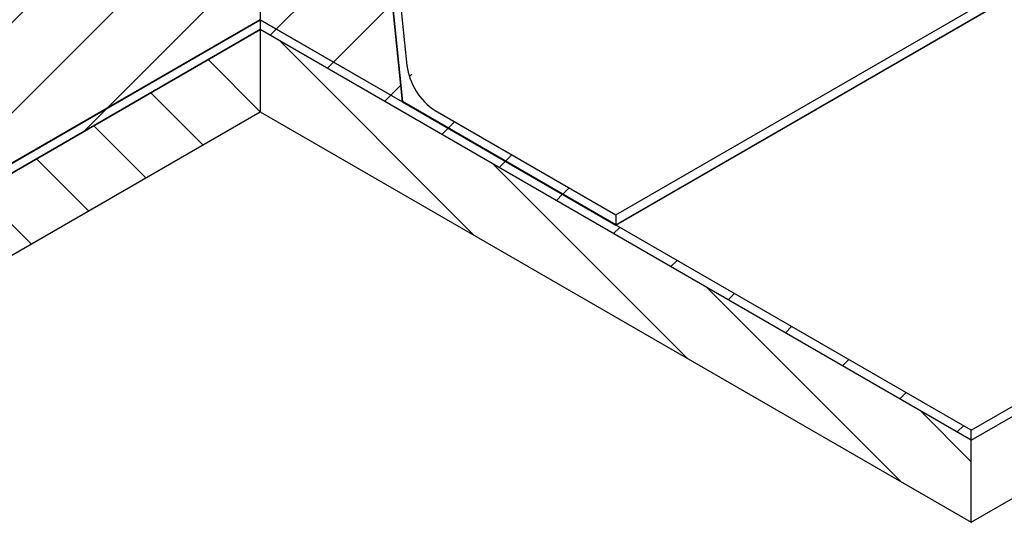
# Model space of a CAD drawing. Units: millimetres. Extents: x 19 to 2046, y -6 to 1918.
# Drawn here: x 925 to 1072, y 607 to 682 of the extents above; entities that cross this region are included whole.
import ezdxf

# ---------------------------------------------------------------- set-up
doc = ezdxf.new("R2010")
doc.units = ezdxf.units.MM
doc.header["$LTSCALE"] = 3

msp = doc.modelspace()

# ---------------------------------------------------------------- hatches: boundary and pattern name
at = {"linetype": 'Continuous', "lineweight": 18}
h = msp.add_hatch(dxfattribs=at)
h.set_pattern_fill('ANSI31', scale=3, angle=3e-322, style=0)
edge = h.paths.add_edge_path(flags=0)
edge.add_line((972.12, 726.55), (961.38, 732.75))
edge.add_line((961.38, 732.75), (961.38, 731.28))
edge.add_line((961.38, 731.28), (972.41, 724.92))
edge.add_line((972.41, 724.92), (977.82, 716.93))
edge.add_line((977.82, 716.93), (982.59, 670.09))
edge.add_line((982.59, 670.09), (1014.42, 651.72))
edge.add_line((1014.42, 651.72), (1014.42, 653.19))
edge.add_line((1014.42, 653.19), (987.46, 668.75))
edge.add_arc((987.46, 673.65), 6, 156.5902, 270, ccw=False)
edge.add_line((983.25, 675.47), (979.13, 715.96))
edge.add_arc((977.02, 716.87), 3, 336.5902, 402.2208)
edge.add_line((978.32, 718.05), (973.42, 725.29))
edge.add_arc((972.12, 724.1), 3, 42.2208, 90)
h = msp.add_hatch(dxfattribs=at)
h.set_pattern_fill('ANSI31', scale=3, angle=3e-322, style=0)
h.paths.add_polyline_path([(900.61, 686.4), (900.61, 647.2), (961.38, 682.29), (961.38, 731.28), (904.11, 698.22), (904.11, 688.42)], flags=0)
h = msp.add_hatch(dxfattribs=at)
h.set_pattern_fill('ANSI31', scale=3, angle=3e-322, style=0)
h.paths.add_polyline_path([(961.38, 731.28), (961.38, 682.29), (982.6, 670.04), (977.82, 716.93), (972.41, 724.92)], flags=0)
h = msp.add_hatch(dxfattribs=at)
h.set_pattern_fill('ANSI31', scale=3, angle=3e-322, style=0)
h.paths.add_polyline_path([(855.32, 621.06), (855.32, 619.59), (961.38, 680.82), (961.38, 682.29)], flags=0)
h = msp.add_hatch(dxfattribs=at)
h.set_pattern_fill('ANSI31', scale=3, angle=3e-322, style=0)
h.paths.add_polyline_path([(961.38, 682.29), (961.38, 680.82), (1067.45, 619.59), (1067.45, 621.06)], flags=0)
h = msp.add_hatch(dxfattribs=at)
h.set_pattern_fill('ANSI31', scale=3, angle=90, style=0)
h.paths.add_polyline_path([(855.32, 619.59), (855.32, 607.34), (961.38, 668.57), (961.38, 680.82), (900.61, 645.73), (900.61, 645.73), (894.88, 642.43), (894.88, 642.43)], flags=0)
h = msp.add_hatch(dxfattribs=at)
h.set_pattern_fill('ANSI31', scale=3, angle=90, style=0)
h.paths.add_polyline_path([(961.38, 680.82), (961.38, 668.57), (1067.45, 607.34), (1067.45, 619.59)], flags=0)
h = msp.add_hatch(dxfattribs=at)
h.set_pattern_fill('ANSI31', scale=3, angle=90, style=0)
h.paths.add_polyline_path([(982.6, 670.04), (1014.42, 651.67), (1014.42, 651.72), (982.59, 670.09)], flags=0)

# ---------------------------------------------------------------- linework, layer by layer
at = {"color": 7, "linetype": 'Continuous', "lineweight": 25}
for p, q in [((961.38, 731.28), (961.38, 682.29)), ((982.6, 670.04), (977.82, 716.93)), ((977.82, 716.93), (982.59, 670.09)), ((979.13, 715.96), (983.25, 675.47)), ((1014.42, 653.19), (1120.48, 714.42)), ((1014.42, 651.72), (1120.48, 712.95)), ((1014.42, 651.67), (1120.48, 712.9)), ((961.38, 682.29), (855.32, 621.06)), ((900.61, 647.2), (961.38, 682.29)), ((961.38, 682.29), (982.6, 670.04)), ((1067.45, 621.06), (961.38, 682.29)), ((961.38, 682.29), (961.38, 680.82)), ((1067.45, 621.06), (1173.52, 682.29)), ((855.32, 619.59), (961.38, 680.82)), ((961.38, 680.82), (900.61, 645.73)), ((1067.45, 619.59), (961.38, 680.82)), ((961.38, 680.82), (961.38, 668.57)), ((1067.45, 619.59), (1173.52, 680.82)), ((1014.42, 651.72), (982.59, 670.09)), ((982.59, 670.09), (982.6, 670.04)), ((982.6, 670.04), (1014.42, 651.67)), ((855.32, 607.34), (961.38, 668.57)), ((961.38, 668.57), (1067.45, 607.34)), ((987.46, 668.75), (1014.42, 653.19)), ((1067.45, 607.34), (1173.52, 668.57)), ((1014.42, 653.19), (1014.42, 651.72)), ((1014.42, 651.67), (1014.42, 651.72)), ((1067.45, 619.59), (1067.45, 621.06)), ((1067.45, 607.34), (1067.45, 619.59))]:
    msp.add_line(p, q, dxfattribs=at)
msp.add_arc((992.54, 676.61), 9.35, 186.9736, 237.1438, dxfattribs=at)

doc.saveas('drawing.dxf')
